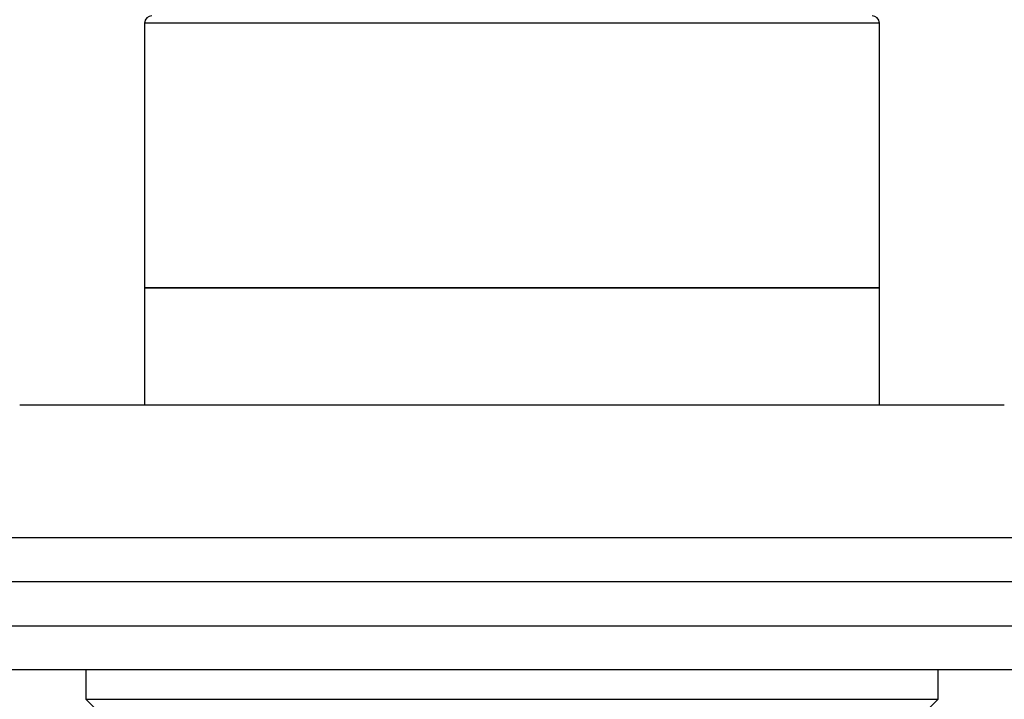
# Model space of a CAD drawing. Units: millimetres. Extents: x 0 to 750, y 0 to 1164.
# Drawn here: x 357 to 424, y 965 to 1011 of the extents above; entities that cross this region are included whole.
import ezdxf
from ezdxf import colors
from ezdxf.entities.mleader import LeaderData, LeaderLine
from ezdxf.math import Vec2, Vec3

# ---------------------------------------------------------------- set-up
doc = ezdxf.new("R2010")
doc.units = ezdxf.units.MM
doc.layers.add('DV2_Défaut', color=7, linetype='Continuous')
doc.layers.add('Défaut', color=7, linetype='Continuous')

# ---------------------------------------------------------------- blocks, each defined once
blk = doc.blocks.new('_DOT')
at = {"color": 0}
blk.add_line((0, 0), (-1, 0), dxfattribs=at)
at = {"color": 0, "const_width": 0.333}
blk.add_lwpolyline([(-0.1665, 0, 1), (0.1665, 0, 1)], format="xyb", close=True, dxfattribs=at)
blk = doc.blocks.new('SE1')
at = {"layer": 'DV2_Défaut', "color": 7, "linetype": 'Continuous'}
for p, q in [((415.545, 1010.895), (365.545, 1010.895)), ((365.545, 1010.895), (365.545, 992.895)), ((415.545, 992.895), (415.545, 1010.895)), ((365.545, 992.895), (415.545, 992.895)), ((415.545, 992.895), (365.545, 992.895)), ((365.545, 992.895), (365.545, 984.895)), ((415.545, 984.895), (415.545, 992.895)), ((424.045, 984.895), (357.045, 984.895)), ((355.545, 975.895), (425.545, 975.895)), ((425.545, 972.895), (355.545, 972.895)), ((355.545, 969.895), (425.545, 969.895)), ((425.545, 966.895), (355.545, 966.895)), ((361.545, 966.895), (361.545, 964.895)), ((419.545, 964.895), (419.545, 966.895)), ((361.545, 964.895), (419.545, 964.895)), ((361.545, 964.895), (362.545, 963.895)), ((418.545, 963.895), (419.545, 964.895))]:
    blk.add_line(p, q, dxfattribs=at)
for centre, start, end in [((366.045, 1010.895), 90, 180), ((415.045, 1010.895), 0, 90)]:
    blk.add_arc(centre, 0.5, start, end, dxfattribs=at)

msp = doc.modelspace()

# ---------------------------------------------------------------- block references
at = {"layer": 'Défaut'}
msp.add_blockref('SE1', (0, 0), dxfattribs=at)

# ---------------------------------------------------------------- leaders
at = {"layer": 'Défaut', "color": 7, "linetype": 'Continuous'}
ml = msp.add_multileader_mtext('Standard', dxfattribs=at)
ml.set_content('{\\pxsm0.9;\\fSolid Edge ISO|b1||i0||c0|p34;\\W1.;07/06/2016\\P}', color=256)
ml.set_leader_properties()
ml.set_arrow_properties(name='DOT')
ml.build(insert=Vec2(0, 0))
ml.multileader.update_dxf_attribs({"leader_type": 0, "dogleg_length": 0, "arrow_head_size": 12})
ctx = ml.context
ctx.base_point, ctx.char_height, ctx.arrow_head_size, ctx.landing_gap_size = Vec3(656.602, 1156.973), 12, 12, 4.2
notes = []
notes.append((ctx, [(0, (0, 0, 0), (0, 0), (1, 0), 1, [])]))
ctx.mtext.insert = Vec3(658.602, 1163.093)
for ctx, leaders in notes:
    for number, flags, end, landing, length, lines in leaders:
        leader = LeaderData()
        leader.index, (leader.has_last_leader_line, leader.has_dogleg_vector, leader.attachment_direction) = number, flags
        leader.last_leader_point, leader.dogleg_vector, leader.dogleg_length = Vec3(end), Vec3(landing), length
        for number, points, colour, breaks in lines:
            line = LeaderLine()
            line.index, line.vertices, line.color, line.breaks = number, Vec3.list(points), colors.encode_raw_color(colour), breaks
            leader.lines.append(line)
        ctx.leaders.append(leader)

doc.saveas('drawing.dxf')
